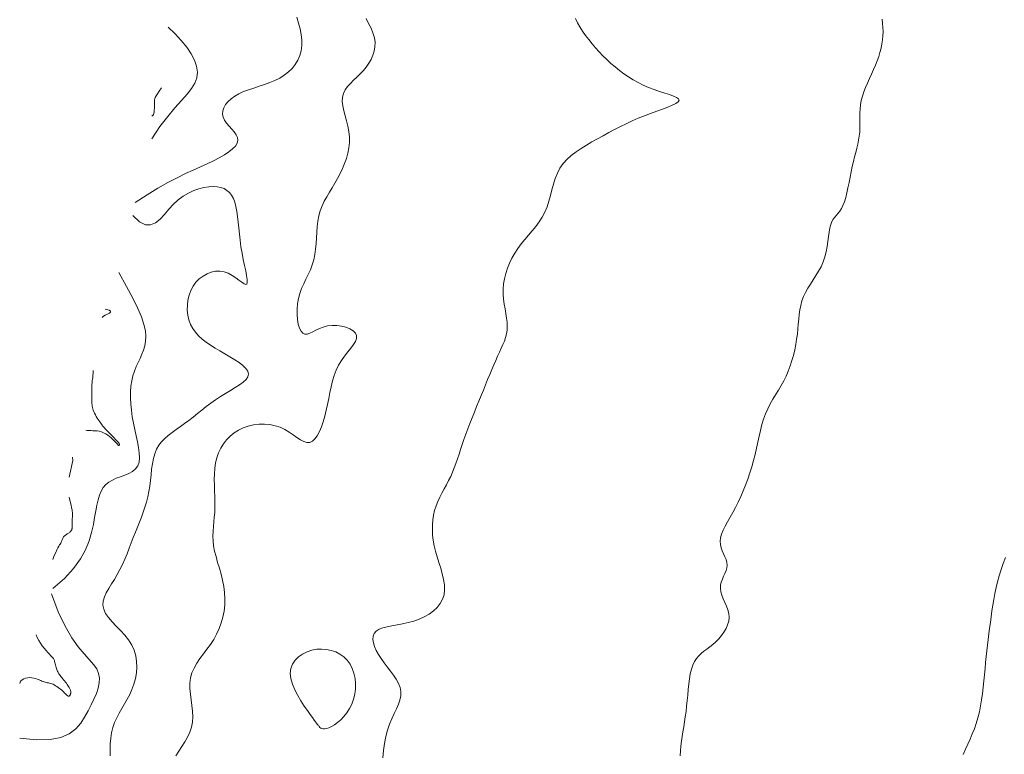
# Model space of a CAD drawing. Units: metres. Extents: x 364306 to 365868, y 4307171 to 4308686.
# Drawn here: x 364454 to 364484, y 4308274 to 4308296 of the extents above; entities that cross this region are included whole.
import ezdxf

# ---------------------------------------------------------------- set-up
doc = ezdxf.new("R2010")
doc.units = ezdxf.units.M
for name, color, linetype in [('1_00', 7, 'Continuous'), ('1_50', 1, 'Continuous'), ('2_00', 7, 'Continuous'), ('2_50', 1, 'Continuous'), ('3_00', 7, 'Continuous'), ('3_50', 1, 'Continuous'), ('4_00', 7, 'Continuous')]:
    doc.layers.add(name, color=color, linetype=linetype)

msp = doc.modelspace()

# ---------------------------------------------------------------- linework, layer by layer
at = {"layer": '1_00', "color": 18, "linetype": 'Continuous', "lineweight": 0, "true_color": 0x000000, "elevation": -1, "flags": 128}
for points in [[(364458, 4308292.938), (364458.016, 4308292.944), (364458.029, 4308292.952), (364458.041, 4308292.961), (364458.05, 4308292.973), (364458.057, 4308292.988), (364458.063, 4308293.007), (364458.068, 4308293.029), (364458.072, 4308293.057), (364458.076, 4308293.089), (364458.079, 4308293.125), (364458.081, 4308293.165), (364458.083, 4308293.206), (364458.084, 4308293.248), (364458.085, 4308293.289), (364458.086, 4308293.328), (364458.085, 4308293.364), (364458.085, 4308293.396), (364458.087, 4308293.428), (364458.094, 4308293.463), (364458.108, 4308293.503), (364458.134, 4308293.554), (364458.172, 4308293.618), (364458.227, 4308293.699), (364458.3, 4308293.8)], [(364456.5, 4308286.833), (364456.536, 4308286.873), (364456.595, 4308286.908), (364456.66, 4308286.94), (364456.719, 4308286.97), (364456.756, 4308286.999), (364456.757, 4308287.028), (364456.707, 4308287.058), (364456.591, 4308287.091)], [(364456, 4308283.422), (364456.044, 4308283.413), (364456.096, 4308283.409), (364456.153, 4308283.408), (364456.215, 4308283.407), (364456.279, 4308283.405), (364456.346, 4308283.399), (364456.413, 4308283.389), (364456.48, 4308283.371), (364456.545, 4308283.344), (364456.607, 4308283.311), (364456.667, 4308283.272), (364456.722, 4308283.23), (364456.774, 4308283.187), (364456.82, 4308283.144), (364456.861, 4308283.104), (364456.895, 4308283.069), (364456.923, 4308283.039), (364456.945, 4308283.015), (364456.962, 4308282.997), (364456.975, 4308282.983), (364456.984, 4308282.972), (364456.99, 4308282.965), (364456.995, 4308282.961), (364456.999, 4308282.959), (364457.002, 4308282.958), (364457.006, 4308282.958), (364457.009, 4308282.959), (364457.012, 4308282.961), (364457.014, 4308282.964), (364457.017, 4308282.967), (364457.019, 4308282.971), (364457.02, 4308282.974), (364457.021, 4308282.978), (364457.022, 4308282.981), (364457.022, 4308282.984), (364457.022, 4308282.988), (364457.021, 4308282.992), (364457.02, 4308282.996), (364457.019, 4308283), (364457.018, 4308283.005), (364457.016, 4308283.01), (364457.013, 4308283.016), (364457.008, 4308283.024), (364457.001, 4308283.035), (364456.99, 4308283.049), (364456.975, 4308283.067), (364456.955, 4308283.09), (364456.929, 4308283.118), (364456.896, 4308283.153), (364456.859, 4308283.191), (364456.818, 4308283.233), (364456.776, 4308283.277), (364456.733, 4308283.32), (364456.691, 4308283.363), (364456.652, 4308283.402), (364456.618, 4308283.437), (364456.59, 4308283.467), (364456.567, 4308283.492), (364456.547, 4308283.515), (364456.529, 4308283.535), (364456.513, 4308283.556), (364456.497, 4308283.578), (364456.479, 4308283.602), (364456.459, 4308283.631), (364456.435, 4308283.665), (364456.408, 4308283.703), (364456.38, 4308283.746), (364456.351, 4308283.791), (364456.322, 4308283.838), (364456.294, 4308283.886), (364456.269, 4308283.934), (364456.247, 4308283.981), (364456.23, 4308284.027), (364456.216, 4308284.071), (364456.206, 4308284.113), (364456.199, 4308284.153), (364456.194, 4308284.191), (364456.191, 4308284.227), (364456.189, 4308284.262), (364456.189, 4308284.294), (364456.188, 4308284.324), (364456.189, 4308284.353), (364456.189, 4308284.381), (364456.189, 4308284.408), (364456.19, 4308284.435), (364456.19, 4308284.463), (364456.19, 4308284.492), (364456.19, 4308284.523), (364456.189, 4308284.556), (364456.188, 4308284.591), (364456.187, 4308284.626), (364456.186, 4308284.663), (364456.186, 4308284.701), (364456.186, 4308284.739), (364456.187, 4308284.777), (364456.189, 4308284.814), (364456.192, 4308284.85), (364456.196, 4308284.888), (364456.201, 4308284.928), (364456.206, 4308284.972), (364456.212, 4308285.023), (364456.218, 4308285.082), (364456.225, 4308285.151), (364456.231, 4308285.231)], [(364455.5, 4308282), (364455.608, 4308282.5), (364455.602, 4308282.602)], [(364455, 4308279.5), (364455.048, 4308279.623), (364455.091, 4308279.721), (364455.128, 4308279.799), (364455.159, 4308279.86), (364455.186, 4308279.907), (364455.209, 4308279.944), (364455.228, 4308279.973), (364455.244, 4308280), (364455.257, 4308280.025), (364455.268, 4308280.051), (364455.277, 4308280.076), (364455.285, 4308280.1), (364455.294, 4308280.123), (364455.303, 4308280.146), (364455.313, 4308280.167), (364455.326, 4308280.186), (364455.342, 4308280.204), (364455.359, 4308280.221), (364455.379, 4308280.236), (364455.399, 4308280.25), (364455.42, 4308280.264), (364455.442, 4308280.277), (364455.462, 4308280.289), (364455.482, 4308280.302), (364455.499, 4308280.314), (364455.515, 4308280.327), (364455.53, 4308280.34), (364455.542, 4308280.353), (364455.554, 4308280.366), (364455.563, 4308280.379), (364455.571, 4308280.392), (364455.577, 4308280.404), (364455.582, 4308280.417), (364455.585, 4308280.43), (364455.588, 4308280.444), (364455.589, 4308280.459), (364455.59, 4308280.477), (364455.591, 4308280.498), (364455.591, 4308280.522), (364455.591, 4308280.551), (364455.592, 4308280.584), (364455.592, 4308280.621), (364455.593, 4308280.66), (364455.594, 4308280.701), (364455.595, 4308280.743), (364455.596, 4308280.783), (364455.597, 4308280.822), (364455.597, 4308280.858), (364455.598, 4308280.891), (364455.596, 4308280.925), (364455.593, 4308280.964), (364455.586, 4308281.012), (364455.574, 4308281.074), (364455.556, 4308281.155), (364455.532, 4308281.258), (364455.5, 4308281.389)], [(364454, 4308275.75), (364454.029, 4308275.814), (364454.07, 4308275.861), (364454.121, 4308275.893), (364454.179, 4308275.913), (364454.242, 4308275.923), (364454.306, 4308275.924), (364454.369, 4308275.919), (364454.428, 4308275.909), (364454.481, 4308275.897), (364454.528, 4308275.883), (364454.57, 4308275.867), (364454.608, 4308275.851), (364454.643, 4308275.835), (364454.676, 4308275.82), (364454.708, 4308275.806), (364454.739, 4308275.795), (364454.77, 4308275.785), (364454.803, 4308275.778), (364454.835, 4308275.771), (364454.869, 4308275.765), (364454.903, 4308275.757), (364454.938, 4308275.748), (364454.974, 4308275.737), (364455.011, 4308275.722), (364455.049, 4308275.704), (364455.088, 4308275.681), (364455.126, 4308275.656), (364455.165, 4308275.629), (364455.202, 4308275.6), (364455.238, 4308275.571), (364455.273, 4308275.541), (364455.306, 4308275.511), (364455.336, 4308275.483), (364455.363, 4308275.456), (364455.388, 4308275.431), (364455.411, 4308275.409), (364455.431, 4308275.39), (364455.449, 4308275.375), (364455.465, 4308275.365), (364455.48, 4308275.359), (364455.492, 4308275.359), (364455.502, 4308275.364), (364455.511, 4308275.372), (364455.519, 4308275.383), (364455.525, 4308275.396), (364455.531, 4308275.41), (364455.535, 4308275.424), (364455.539, 4308275.437), (364455.543, 4308275.449), (364455.546, 4308275.459), (364455.548, 4308275.469), (364455.549, 4308275.478), (364455.55, 4308275.487), (364455.55, 4308275.496), (364455.549, 4308275.507), (364455.547, 4308275.518), (364455.543, 4308275.532), (364455.538, 4308275.547), (364455.532, 4308275.564), (364455.523, 4308275.583), (364455.512, 4308275.605), (364455.499, 4308275.629), (364455.482, 4308275.656), (364455.463, 4308275.686), (364455.44, 4308275.719), (364455.415, 4308275.753), (364455.387, 4308275.79), (364455.359, 4308275.826), (364455.33, 4308275.863), (364455.302, 4308275.898), (364455.275, 4308275.932), (364455.25, 4308275.963), (364455.228, 4308275.991), (364455.209, 4308276.016), (364455.191, 4308276.04), (364455.176, 4308276.063), (364455.162, 4308276.086), (364455.15, 4308276.111), (364455.138, 4308276.137), (364455.127, 4308276.167), (364455.116, 4308276.2), (364455.106, 4308276.235), (364455.095, 4308276.273), (364455.085, 4308276.31), (364455.076, 4308276.347), (364455.067, 4308276.382), (364455.058, 4308276.414), (364455.05, 4308276.441), (364455.042, 4308276.464), (364455.034, 4308276.483), (364455.023, 4308276.5), (364455.01, 4308276.518), (364454.992, 4308276.539), (364454.969, 4308276.565), (364454.938, 4308276.597), (364454.9, 4308276.638), (364454.852, 4308276.689), (364454.799, 4308276.75), (364454.741, 4308276.818), (364454.683, 4308276.893), (364454.627, 4308276.971), (364454.576, 4308277.053), (364454.533, 4308277.136), (364454.5, 4308277.219)]]:
    msp.add_lwpolyline(points, dxfattribs=at)
at = {"layer": '1_50', "color": 1, "linetype": 'Continuous', "lineweight": 0, "true_color": 0xff0000, "elevation": -1.5, "flags": 128}
for points in [[(364458, 4308292.25), (364458.249, 4308292.62), (364458.486, 4308292.93), (364458.705, 4308293.191), (364458.902, 4308293.413), (364459.072, 4308293.605), (364459.21, 4308293.778), (364459.312, 4308293.94), (364459.372, 4308294.102), (364459.388, 4308294.272), (364459.362, 4308294.451), (364459.296, 4308294.636), (364459.194, 4308294.828), (364459.061, 4308295.025), (364458.898, 4308295.225), (364458.71, 4308295.429), (364458.5, 4308295.633)], [(364455, 4308278.625), (364455.353, 4308278.93), (364455.63, 4308279.23), (364455.841, 4308279.521), (364455.996, 4308279.801), (364456.106, 4308280.069), (364456.181, 4308280.323), (364456.233, 4308280.56), (364456.272, 4308280.778), (364456.307, 4308280.976), (364456.341, 4308281.154), (364456.379, 4308281.313), (364456.422, 4308281.454), (364456.472, 4308281.577), (364456.534, 4308281.683), (364456.609, 4308281.774), (364456.7, 4308281.85), (364456.808, 4308281.912), (364456.929, 4308281.965), (364457.057, 4308282.013), (364457.185, 4308282.061), (364457.307, 4308282.113), (364457.417, 4308282.173), (364457.51, 4308282.247), (364457.578, 4308282.339), (364457.618, 4308282.451), (364457.633, 4308282.584), (364457.626, 4308282.733), (364457.604, 4308282.896), (364457.57, 4308283.071), (364457.529, 4308283.255), (364457.486, 4308283.445), (364457.446, 4308283.638), (364457.412, 4308283.831), (364457.386, 4308284.024), (364457.368, 4308284.214), (364457.36, 4308284.401), (364457.362, 4308284.581), (364457.373, 4308284.754), (364457.396, 4308284.918), (364457.43, 4308285.072), (364457.476, 4308285.214), (364457.531, 4308285.348), (364457.589, 4308285.475), (364457.649, 4308285.599), (364457.705, 4308285.722), (364457.755, 4308285.847), (364457.794, 4308285.978), (364457.818, 4308286.117), (364457.824, 4308286.267), (364457.808, 4308286.435), (364457.764, 4308286.628), (364457.69, 4308286.852), (364457.581, 4308287.113), (364457.432, 4308287.42), (364457.24, 4308287.779), (364457, 4308288.196)], [(364454, 4308274.095), (364454.509, 4308274.038), (364454.92, 4308274.047), (364455.246, 4308274.113), (364455.5, 4308274.225), (364455.697, 4308274.373), (364455.849, 4308274.545), (364455.969, 4308274.73), (364456.071, 4308274.919), (364456.165, 4308275.102), (364456.251, 4308275.277), (364456.323, 4308275.446), (364456.377, 4308275.608), (364456.41, 4308275.763), (364456.416, 4308275.912), (364456.392, 4308276.055), (364456.333, 4308276.193), (364456.236, 4308276.327), (364456.107, 4308276.473), (364455.95, 4308276.644), (364455.771, 4308276.859), (364455.578, 4308277.132), (364455.374, 4308277.48), (364455.167, 4308277.918), (364454.963, 4308278.463)]]:
    msp.add_lwpolyline(points, dxfattribs=at)
at = {"layer": '2_00', "color": 18, "linetype": 'Continuous', "lineweight": 0, "true_color": 0x000000, "elevation": -2, "flags": 128}
for points in [[(364457.5, 4308290.318), (364457.859, 4308290.554), (364458.189, 4308290.755), (364458.491, 4308290.926), (364458.769, 4308291.07), (364459.024, 4308291.195), (364459.26, 4308291.303), (364459.479, 4308291.401), (364459.682, 4308291.494), (364459.873, 4308291.585), (364460.048, 4308291.676), (364460.206, 4308291.766), (364460.342, 4308291.855), (364460.454, 4308291.944), (364460.538, 4308292.032), (364460.593, 4308292.119), (364460.615, 4308292.205), (364460.602, 4308292.291), (364460.561, 4308292.376), (364460.499, 4308292.461), (364460.426, 4308292.547), (364460.348, 4308292.634), (364460.273, 4308292.722), (364460.21, 4308292.812), (364460.167, 4308292.905), (364460.149, 4308293), (364460.157, 4308293.096), (364460.188, 4308293.192), (364460.242, 4308293.286), (364460.317, 4308293.377), (364460.41, 4308293.463), (364460.52, 4308293.543), (364460.646, 4308293.615), (364460.785, 4308293.679), (364460.935, 4308293.736), (364461.092, 4308293.789), (364461.254, 4308293.841), (364461.416, 4308293.894), (364461.578, 4308293.952), (364461.734, 4308294.017), (364461.882, 4308294.091), (364462.02, 4308294.178), (364462.145, 4308294.276), (364462.256, 4308294.385), (364462.352, 4308294.505), (364462.432, 4308294.635), (364462.493, 4308294.774), (364462.534, 4308294.921), (364462.554, 4308295.076), (364462.553, 4308295.239), (364462.533, 4308295.407), (364462.498, 4308295.579), (364462.452, 4308295.755), (364462.399, 4308295.932)], [(364456.738, 4308273.556), (364456.74, 4308273.738), (364456.746, 4308273.916), (364456.761, 4308274.088), (364456.785, 4308274.254), (364456.823, 4308274.413), (364456.875, 4308274.564), (364456.94, 4308274.709), (364457.014, 4308274.85), (364457.094, 4308274.99), (364457.176, 4308275.129), (364457.258, 4308275.271), (364457.334, 4308275.416), (364457.403, 4308275.569), (364457.462, 4308275.729), (364457.507, 4308275.896), (364457.537, 4308276.066), (364457.551, 4308276.24), (364457.545, 4308276.413), (364457.519, 4308276.584), (364457.471, 4308276.752), (364457.397, 4308276.913), (364457.299, 4308277.067), (364457.183, 4308277.213), (364457.056, 4308277.354), (364456.926, 4308277.489), (364456.803, 4308277.619), (364456.693, 4308277.747), (364456.604, 4308277.872), (364456.546, 4308277.996), (364456.523, 4308278.12), (364456.532, 4308278.244), (364456.568, 4308278.369), (364456.625, 4308278.497), (364456.698, 4308278.628), (364456.781, 4308278.762), (364456.869, 4308278.902), (364456.956, 4308279.047), (364457.037, 4308279.199), (364457.114, 4308279.356), (364457.186, 4308279.516), (364457.254, 4308279.679), (364457.319, 4308279.843), (364457.382, 4308280.007), (364457.444, 4308280.17), (364457.506, 4308280.33), (364457.568, 4308280.485), (364457.629, 4308280.638), (364457.688, 4308280.789), (364457.745, 4308280.94), (364457.797, 4308281.091), (364457.845, 4308281.244), (364457.885, 4308281.401), (364457.919, 4308281.563), (364457.944, 4308281.729), (364457.963, 4308281.899), (364457.981, 4308282.069), (364457.999, 4308282.238), (364458.021, 4308282.402), (364458.051, 4308282.56), (364458.091, 4308282.707), (364458.145, 4308282.843), (364458.215, 4308282.964), (364458.299, 4308283.073), (364458.397, 4308283.173), (364458.505, 4308283.266), (364458.621, 4308283.355), (364458.743, 4308283.442), (364458.87, 4308283.529), (364458.998, 4308283.62), (364459.127, 4308283.717), (364459.257, 4308283.818), (364459.388, 4308283.923), (364459.52, 4308284.029), (364459.655, 4308284.135), (364459.794, 4308284.241), (364459.937, 4308284.344), (364460.084, 4308284.443), (364460.236, 4308284.537), (364460.387, 4308284.626), (364460.531, 4308284.712), (364460.663, 4308284.796), (364460.775, 4308284.877), (364460.862, 4308284.958), (364460.919, 4308285.04), (364460.938, 4308285.122), (364460.915, 4308285.207), (364460.856, 4308285.293), (364460.766, 4308285.38), (364460.651, 4308285.468), (364460.517, 4308285.557), (364460.371, 4308285.646), (364460.219, 4308285.734), (364460.067, 4308285.822), (364459.92, 4308285.909), (364459.781, 4308285.997), (364459.651, 4308286.087), (364459.531, 4308286.181), (364459.422, 4308286.28), (364459.326, 4308286.387), (364459.245, 4308286.502), (364459.179, 4308286.627), (364459.129, 4308286.763), (364459.096, 4308286.909), (364459.08, 4308287.059), (364459.081, 4308287.212), (364459.099, 4308287.365), (364459.134, 4308287.513), (364459.186, 4308287.655), (364459.256, 4308287.786), (364459.342, 4308287.904), (364459.443, 4308288.007), (364459.556, 4308288.093), (364459.677, 4308288.161), (364459.805, 4308288.21), (364459.936, 4308288.237), (364460.067, 4308288.241), (364460.197, 4308288.22), (364460.321, 4308288.175), (364460.439, 4308288.112), (364460.547, 4308288.039), (364460.645, 4308287.967), (364460.73, 4308287.902), (364460.799, 4308287.855), (364460.852, 4308287.832), (364460.885, 4308287.844), (364460.899, 4308287.895), (364460.895, 4308287.984), (364460.877, 4308288.104), (364460.849, 4308288.25), (364460.815, 4308288.416), (364460.777, 4308288.597), (364460.739, 4308288.788), (364460.706, 4308288.982), (364460.679, 4308289.175), (364460.657, 4308289.365), (364460.639, 4308289.549), (364460.622, 4308289.726), (364460.604, 4308289.894), (364460.582, 4308290.051), (364460.555, 4308290.196), (364460.521, 4308290.326), (364460.477, 4308290.441), (364460.423, 4308290.539), (364460.358, 4308290.621), (364460.282, 4308290.688), (364460.196, 4308290.74), (364460.097, 4308290.776), (364459.986, 4308290.798), (364459.863, 4308290.805), (364459.728, 4308290.798), (364459.583, 4308290.775), (364459.43, 4308290.736), (364459.273, 4308290.681), (364459.115, 4308290.607), (364458.958, 4308290.514), (364458.804, 4308290.4), (364458.657, 4308290.266), (364458.519, 4308290.114), (364458.386, 4308289.957), (364458.253, 4308289.814), (364458.115, 4308289.703), (364457.969, 4308289.641), (364457.809, 4308289.647), (364457.632, 4308289.737), (364457.431, 4308289.931)]]:
    msp.add_lwpolyline(points, dxfattribs=at)
at = {"layer": '2_50', "color": 1, "linetype": 'Continuous', "lineweight": 0, "true_color": 0xff0000, "elevation": -2.5, "flags": 128}
msp.add_lwpolyline([(364458.73, 4308273.56), (364458.821, 4308273.701), (364458.914, 4308273.841), (364459.002, 4308273.982), (364459.083, 4308274.124), (364459.153, 4308274.27), (364459.206, 4308274.42), (364459.239, 4308274.576), (364459.249, 4308274.738), (364459.241, 4308274.906), (364459.221, 4308275.077), (364459.196, 4308275.249), (364459.173, 4308275.421), (364459.157, 4308275.591), (364459.155, 4308275.757), (364459.174, 4308275.917), (364459.218, 4308276.069), (364459.284, 4308276.216), (364459.368, 4308276.359), (364459.464, 4308276.5), (364459.568, 4308276.641), (364459.675, 4308276.784), (364459.78, 4308276.931), (364459.879, 4308277.083), (364459.967, 4308277.243), (364460.043, 4308277.41), (364460.107, 4308277.583), (364460.157, 4308277.76), (364460.194, 4308277.942), (364460.215, 4308278.126), (364460.222, 4308278.313), (364460.212, 4308278.5), (364460.187, 4308278.687), (364460.149, 4308278.874), (364460.103, 4308279.058), (364460.052, 4308279.24), (364459.999, 4308279.417), (364459.95, 4308279.59), (364459.908, 4308279.757), (364459.877, 4308279.917), (364459.86, 4308280.069), (364459.855, 4308280.216), (364459.859, 4308280.359), (364459.869, 4308280.5), (364459.883, 4308280.641), (364459.897, 4308280.784), (364459.91, 4308280.931), (364459.917, 4308281.083), (364459.918, 4308281.243), (364459.913, 4308281.409), (364459.907, 4308281.579), (364459.901, 4308281.752), (364459.898, 4308281.925), (364459.902, 4308282.097), (364459.914, 4308282.266), (364459.939, 4308282.431), (364459.977, 4308282.589), (364460.03, 4308282.739), (364460.097, 4308282.881), (364460.177, 4308283.013), (364460.271, 4308283.134), (364460.378, 4308283.244), (364460.498, 4308283.341), (364460.631, 4308283.423), (364460.775, 4308283.491), (364460.928, 4308283.543), (364461.089, 4308283.58), (364461.253, 4308283.6), (364461.418, 4308283.604), (364461.581, 4308283.59), (364461.74, 4308283.559), (364461.892, 4308283.509), (364462.034, 4308283.443), (364462.166, 4308283.365), (364462.289, 4308283.283), (364462.404, 4308283.204), (364462.511, 4308283.133), (364462.611, 4308283.08), (364462.704, 4308283.05), (364462.792, 4308283.051), (364462.873, 4308283.087), (364462.949, 4308283.157), (364463.02, 4308283.255), (364463.085, 4308283.378), (364463.145, 4308283.521), (364463.199, 4308283.679), (364463.248, 4308283.849), (364463.292, 4308284.025), (364463.33, 4308284.204), (364463.365, 4308284.384), (364463.401, 4308284.563), (364463.438, 4308284.74), (364463.481, 4308284.913), (364463.531, 4308285.08), (364463.592, 4308285.241), (364463.665, 4308285.393), (364463.752, 4308285.536), (364463.848, 4308285.669), (364463.946, 4308285.792), (364464.038, 4308285.907), (364464.117, 4308286.014), (364464.177, 4308286.112), (364464.211, 4308286.204), (364464.212, 4308286.288), (364464.175, 4308286.365), (364464.104, 4308286.433), (364464.006, 4308286.492), (364463.887, 4308286.54), (364463.753, 4308286.574), (364463.612, 4308286.593), (364463.468, 4308286.596), (364463.33, 4308286.581), (364463.202, 4308286.548), (364463.084, 4308286.502), (364462.977, 4308286.451), (364462.88, 4308286.401), (364462.792, 4308286.36), (364462.714, 4308286.335), (364462.643, 4308286.332), (364462.581, 4308286.359), (364462.527, 4308286.421), (364462.481, 4308286.514), (364462.445, 4308286.633), (364462.42, 4308286.771), (364462.407, 4308286.924), (364462.406, 4308287.085), (364462.419, 4308287.25), (364462.447, 4308287.411), (364462.49, 4308287.566), (364462.545, 4308287.714), (364462.608, 4308287.858), (364462.676, 4308287.999), (364462.744, 4308288.141), (364462.809, 4308288.284), (364462.867, 4308288.431), (364462.913, 4308288.583), (364462.946, 4308288.743), (364462.968, 4308288.909), (364462.983, 4308289.078), (364462.993, 4308289.25), (364463.003, 4308289.422), (364463.017, 4308289.591), (364463.037, 4308289.757), (364463.067, 4308289.917), (364463.111, 4308290.069), (364463.167, 4308290.216), (364463.233, 4308290.357), (364463.306, 4308290.496), (364463.385, 4308290.633), (364463.466, 4308290.77), (364463.549, 4308290.908), (364463.631, 4308291.05), (364463.709, 4308291.196), (364463.782, 4308291.346), (364463.847, 4308291.5), (364463.903, 4308291.657), (364463.948, 4308291.816), (364463.979, 4308291.978), (364463.996, 4308292.14), (364463.994, 4308292.304), (364463.975, 4308292.468), (364463.943, 4308292.631), (364463.902, 4308292.792), (364463.86, 4308292.948), (364463.821, 4308293.1), (364463.791, 4308293.245), (364463.777, 4308293.381), (364463.783, 4308293.508), (364463.815, 4308293.625), (364463.868, 4308293.733), (364463.94, 4308293.835), (364464.025, 4308293.931), (364464.12, 4308294.026), (364464.219, 4308294.121), (364464.32, 4308294.218), (364464.417, 4308294.318), (364464.506, 4308294.425), (364464.586, 4308294.538), (364464.654, 4308294.657), (364464.708, 4308294.78), (364464.747, 4308294.908), (364464.768, 4308295.04), (364464.77, 4308295.176), (364464.75, 4308295.315), (364464.708, 4308295.457), (364464.648, 4308295.602), (364464.576, 4308295.748), (364464.496, 4308295.896)], dxfattribs=at)
msp.add_lwpolyline([(364464.121, 4308275.269), (364464.157, 4308275.424), (364464.177, 4308275.583), (364464.179, 4308275.744), (364464.164, 4308275.903), (364464.131, 4308276.057), (364464.081, 4308276.201), (364464.012, 4308276.333), (364463.926, 4308276.45), (364463.823, 4308276.551), (364463.707, 4308276.635), (364463.579, 4308276.702), (364463.443, 4308276.751), (364463.299, 4308276.781), (364463.152, 4308276.792), (364463.002, 4308276.783), (364462.852, 4308276.754), (364462.708, 4308276.706), (364462.572, 4308276.638), (364462.451, 4308276.554), (364462.349, 4308276.452), (364462.27, 4308276.334), (364462.22, 4308276.201), (364462.202, 4308276.054), (364462.219, 4308275.894), (364462.267, 4308275.725), (364462.339, 4308275.553), (364462.427, 4308275.382), (364462.525, 4308275.217), (364462.625, 4308275.062), (364462.721, 4308274.924), (364462.806, 4308274.806), (364462.875, 4308274.712), (364462.928, 4308274.64), (364462.968, 4308274.586), (364462.997, 4308274.546), (364463.019, 4308274.517), (364463.035, 4308274.496), (364463.048, 4308274.478), (364463.062, 4308274.461), (364463.078, 4308274.44), (364463.097, 4308274.418), (364463.122, 4308274.398), (364463.153, 4308274.381), (364463.191, 4308274.371), (364463.239, 4308274.37), (364463.297, 4308274.379), (364463.366, 4308274.403), (364463.447, 4308274.442), (364463.538, 4308274.497), (364463.634, 4308274.567), (364463.731, 4308274.651), (364463.827, 4308274.75), (364463.918, 4308274.861), (364463.999, 4308274.985), (364464.068, 4308275.122)], close=True, dxfattribs=at)
at = {"layer": '3_00', "color": 18, "linetype": 'Continuous', "lineweight": 0, "true_color": 0x000000, "elevation": -3, "flags": 128}
msp.add_lwpolyline([(364465.004, 4308273.49), (364465.029, 4308273.714), (364465.06, 4308273.931), (364465.097, 4308274.138), (364465.146, 4308274.333), (364465.206, 4308274.513), (364465.275, 4308274.68), (364465.347, 4308274.834), (364465.416, 4308274.979), (364465.477, 4308275.116), (364465.524, 4308275.247), (364465.552, 4308275.375), (364465.556, 4308275.5), (364465.531, 4308275.625), (364465.482, 4308275.75), (364465.413, 4308275.875), (364465.329, 4308276), (364465.236, 4308276.125), (364465.139, 4308276.25), (364465.042, 4308276.375), (364464.951, 4308276.5), (364464.871, 4308276.625), (364464.805, 4308276.747), (364464.753, 4308276.866), (364464.72, 4308276.979), (364464.706, 4308277.084), (364464.714, 4308277.18), (364464.747, 4308277.263), (364464.806, 4308277.333), (364464.892, 4308277.389), (364465.003, 4308277.432), (364465.134, 4308277.467), (364465.281, 4308277.497), (364465.44, 4308277.525), (364465.606, 4308277.556), (364465.776, 4308277.593), (364465.944, 4308277.639), (364466.108, 4308277.698), (364466.263, 4308277.769), (364466.408, 4308277.852), (364466.538, 4308277.947), (364466.652, 4308278.053), (364466.745, 4308278.171), (364466.816, 4308278.299), (364466.861, 4308278.437), (364466.879, 4308278.584), (364466.873, 4308278.739), (364466.848, 4308278.901), (364466.808, 4308279.068), (364466.759, 4308279.239), (364466.706, 4308279.41), (364466.653, 4308279.582), (364466.604, 4308279.753), (364466.565, 4308279.921), (364466.535, 4308280.085), (364466.516, 4308280.246), (364466.507, 4308280.403), (364466.508, 4308280.557), (364466.52, 4308280.706), (364466.543, 4308280.851), (364466.576, 4308280.992), (364466.621, 4308281.128), (364466.674, 4308281.261), (364466.734, 4308281.39), (364466.799, 4308281.517), (364466.866, 4308281.643), (364466.934, 4308281.768), (364467, 4308281.894), (364467.063, 4308282.021), (364467.12, 4308282.149), (364467.172, 4308282.28), (364467.222, 4308282.414), (364467.269, 4308282.551), (364467.316, 4308282.692), (364467.363, 4308282.836), (364467.413, 4308282.985), (364467.465, 4308283.139), (364467.522, 4308283.298), (364467.583, 4308283.461), (364467.647, 4308283.627), (364467.713, 4308283.795), (364467.78, 4308283.965), (364467.849, 4308284.135), (364467.918, 4308284.304), (364467.986, 4308284.472), (364468.053, 4308284.637), (364468.119, 4308284.799), (364468.183, 4308284.958), (364468.246, 4308285.111), (364468.308, 4308285.259), (364468.369, 4308285.402), (364468.428, 4308285.538), (364468.486, 4308285.667), (364468.542, 4308285.788), (364468.596, 4308285.903), (364468.646, 4308286.015), (364468.689, 4308286.123), (364468.726, 4308286.231), (364468.754, 4308286.34), (364468.772, 4308286.453), (364468.778, 4308286.569), (364468.772, 4308286.692), (364468.756, 4308286.821), (364468.735, 4308286.956), (364468.71, 4308287.095), (364468.686, 4308287.24), (364468.666, 4308287.388), (364468.654, 4308287.54), (364468.653, 4308287.694), (364468.665, 4308287.852), (364468.691, 4308288.011), (364468.73, 4308288.17), (364468.781, 4308288.328), (364468.844, 4308288.485), (364468.918, 4308288.638), (364469.003, 4308288.787), (364469.097, 4308288.931), (364469.2, 4308289.068), (364469.309, 4308289.202), (364469.421, 4308289.333), (364469.533, 4308289.464), (364469.641, 4308289.596), (364469.744, 4308289.733), (364469.836, 4308289.876), (364469.917, 4308290.028), (364469.982, 4308290.189), (364470.037, 4308290.357), (364470.085, 4308290.53), (364470.13, 4308290.705), (364470.177, 4308290.878), (364470.231, 4308291.047), (364470.295, 4308291.209), (364470.375, 4308291.361), (364470.473, 4308291.501), (364470.588, 4308291.629), (364470.718, 4308291.747), (364470.861, 4308291.858), (364471.014, 4308291.961), (364471.175, 4308292.06), (364471.341, 4308292.156), (364471.511, 4308292.25), (364471.683, 4308292.344), (364471.855, 4308292.437), (364472.029, 4308292.529), (364472.206, 4308292.619), (364472.384, 4308292.706), (364472.564, 4308292.791), (364472.747, 4308292.872), (364472.933, 4308292.949), (364473.121, 4308293.021), (364473.306, 4308293.089), (364473.481, 4308293.153), (364473.64, 4308293.212), (364473.776, 4308293.268), (364473.883, 4308293.321), (364473.954, 4308293.37), (364473.983, 4308293.417), (364473.966, 4308293.461), (364473.908, 4308293.503), (364473.815, 4308293.546), (364473.693, 4308293.59), (364473.551, 4308293.637), (364473.393, 4308293.688), (364473.228, 4308293.743), (364473.063, 4308293.806), (364472.901, 4308293.875), (364472.746, 4308293.952), (364472.596, 4308294.036), (364472.451, 4308294.126), (364472.31, 4308294.222), (364472.175, 4308294.322), (364472.044, 4308294.428), (364471.917, 4308294.537), (364471.794, 4308294.65), (364471.675, 4308294.766), (364471.56, 4308294.885), (364471.45, 4308295.006), (364471.346, 4308295.129), (364471.246, 4308295.255), (364471.151, 4308295.382), (364471.062, 4308295.51), (364470.98, 4308295.639), (364470.906, 4308295.767), (364470.844, 4308295.892)], dxfattribs=at)
at = {"layer": '3_50', "color": 1, "linetype": 'Continuous', "lineweight": 0, "true_color": 0xff0000, "elevation": -3.5, "flags": 128}
msp.add_lwpolyline([(364474.015, 4308273.556), (364474.028, 4308273.703), (364474.042, 4308273.849), (364474.059, 4308273.995), (364474.08, 4308274.14), (364474.102, 4308274.287), (364474.126, 4308274.435), (364474.15, 4308274.586), (364474.173, 4308274.739), (364474.195, 4308274.897), (364474.214, 4308275.06), (364474.231, 4308275.227), (364474.246, 4308275.397), (364474.261, 4308275.567), (364474.278, 4308275.733), (364474.298, 4308275.893), (364474.324, 4308276.044), (364474.357, 4308276.182), (364474.399, 4308276.306), (364474.451, 4308276.412), (364474.512, 4308276.503), (364474.581, 4308276.583), (364474.658, 4308276.655), (364474.74, 4308276.722), (364474.826, 4308276.788), (364474.915, 4308276.856), (364475.006, 4308276.931), (364475.097, 4308277.013), (364475.186, 4308277.104), (364475.27, 4308277.201), (364475.344, 4308277.304), (364475.408, 4308277.411), (364475.457, 4308277.522), (364475.489, 4308277.636), (364475.5, 4308277.75), (364475.489, 4308277.865), (364475.461, 4308277.979), (364475.42, 4308278.092), (364475.373, 4308278.203), (364475.326, 4308278.313), (364475.283, 4308278.42), (364475.251, 4308278.524), (364475.236, 4308278.625), (364475.241, 4308278.722), (364475.263, 4308278.816), (364475.296, 4308278.906), (364475.335, 4308278.995), (364475.375, 4308279.081), (364475.41, 4308279.166), (364475.435, 4308279.25), (364475.444, 4308279.333), (364475.435, 4308279.417), (364475.41, 4308279.501), (364475.375, 4308279.586), (364475.334, 4308279.674), (364475.294, 4308279.764), (364475.26, 4308279.857), (364475.237, 4308279.954), (364475.23, 4308280.056), (364475.243, 4308280.163), (364475.275, 4308280.275), (364475.323, 4308280.393), (364475.383, 4308280.518), (364475.454, 4308280.648), (364475.531, 4308280.786), (364475.612, 4308280.931), (364475.695, 4308281.083), (364475.776, 4308281.243), (364475.855, 4308281.41), (364475.93, 4308281.583), (364476.002, 4308281.76), (364476.07, 4308281.942), (364476.134, 4308282.126), (364476.192, 4308282.313), (364476.244, 4308282.5), (364476.29, 4308282.687), (364476.332, 4308282.874), (364476.371, 4308283.058), (364476.411, 4308283.239), (364476.451, 4308283.417), (364476.496, 4308283.59), (364476.546, 4308283.757), (364476.604, 4308283.917), (364476.671, 4308284.069), (364476.746, 4308284.216), (364476.826, 4308284.358), (364476.909, 4308284.497), (364476.993, 4308284.636), (364477.076, 4308284.775), (364477.155, 4308284.917), (364477.229, 4308285.062), (364477.296, 4308285.214), (364477.355, 4308285.369), (364477.406, 4308285.529), (364477.451, 4308285.69), (364477.49, 4308285.852), (364477.522, 4308286.015), (364477.548, 4308286.175), (364477.569, 4308286.333), (364477.584, 4308286.488), (364477.597, 4308286.638), (364477.61, 4308286.785), (364477.625, 4308286.928), (364477.644, 4308287.068), (364477.67, 4308287.205), (364477.706, 4308287.338), (364477.754, 4308287.469), (364477.815, 4308287.596), (364477.888, 4308287.722), (364477.967, 4308287.848), (364478.051, 4308287.975), (364478.134, 4308288.105), (364478.214, 4308288.238), (364478.287, 4308288.376), (364478.35, 4308288.521), (364478.4, 4308288.673), (364478.438, 4308288.829), (364478.468, 4308288.985), (364478.492, 4308289.139), (364478.512, 4308289.287), (364478.533, 4308289.425), (364478.556, 4308289.549), (364478.583, 4308289.656), (364478.618, 4308289.745), (364478.659, 4308289.818), (364478.705, 4308289.881), (364478.754, 4308289.939), (364478.805, 4308289.998), (364478.856, 4308290.062), (364478.906, 4308290.138), (364478.952, 4308290.229), (364478.995, 4308290.341), (364479.034, 4308290.471), (364479.07, 4308290.614), (364479.104, 4308290.768), (364479.136, 4308290.928), (364479.168, 4308291.091), (364479.2, 4308291.253), (364479.233, 4308291.41), (364479.268, 4308291.559), (364479.303, 4308291.701), (364479.337, 4308291.837), (364479.37, 4308291.967), (364479.4, 4308292.093), (364479.425, 4308292.214), (364479.446, 4308292.334), (364479.459, 4308292.451), (364479.466, 4308292.568), (364479.467, 4308292.685), (364479.466, 4308292.802), (364479.465, 4308292.92), (364479.465, 4308293.039), (364479.471, 4308293.16), (364479.484, 4308293.284), (364479.507, 4308293.41), (364479.541, 4308293.539), (364479.586, 4308293.671), (364479.638, 4308293.804), (364479.696, 4308293.939), (364479.757, 4308294.075), (364479.819, 4308294.211), (364479.88, 4308294.346), (364479.937, 4308294.479), (364479.989, 4308294.611), (364480.035, 4308294.741), (364480.074, 4308294.87), (364480.107, 4308294.997), (364480.133, 4308295.124), (364480.151, 4308295.25), (364480.163, 4308295.375), (364480.167, 4308295.5), (364480.163, 4308295.625), (364480.154, 4308295.749), (364480.141, 4308295.873)], dxfattribs=at)
at = {"layer": '4_00', "color": 18, "linetype": 'Continuous', "lineweight": 0, "true_color": 0x000000, "elevation": -4, "flags": 128}
msp.add_lwpolyline([(364482.592, 4308273.599), (364482.664, 4308273.756), (364482.735, 4308273.911), (364482.805, 4308274.065), (364482.871, 4308274.22), (364482.934, 4308274.378), (364482.991, 4308274.54), (364483.042, 4308274.708), (364483.085, 4308274.884), (364483.121, 4308275.066), (364483.152, 4308275.252), (364483.178, 4308275.442), (364483.2, 4308275.633), (364483.22, 4308275.825), (364483.239, 4308276.014), (364483.257, 4308276.201), (364483.275, 4308276.384), (364483.295, 4308276.563), (364483.314, 4308276.739), (364483.335, 4308276.912), (364483.355, 4308277.084), (364483.376, 4308277.255), (364483.398, 4308277.426), (364483.419, 4308277.597), (364483.442, 4308277.77), (364483.465, 4308277.944), (364483.491, 4308278.119), (364483.52, 4308278.295), (364483.553, 4308278.473), (364483.591, 4308278.652), (364483.636, 4308278.832), (364483.687, 4308279.014), (364483.747, 4308279.197), (364483.812, 4308279.38), (364483.882, 4308279.563)], dxfattribs=at)

doc.saveas('drawing.dxf')
